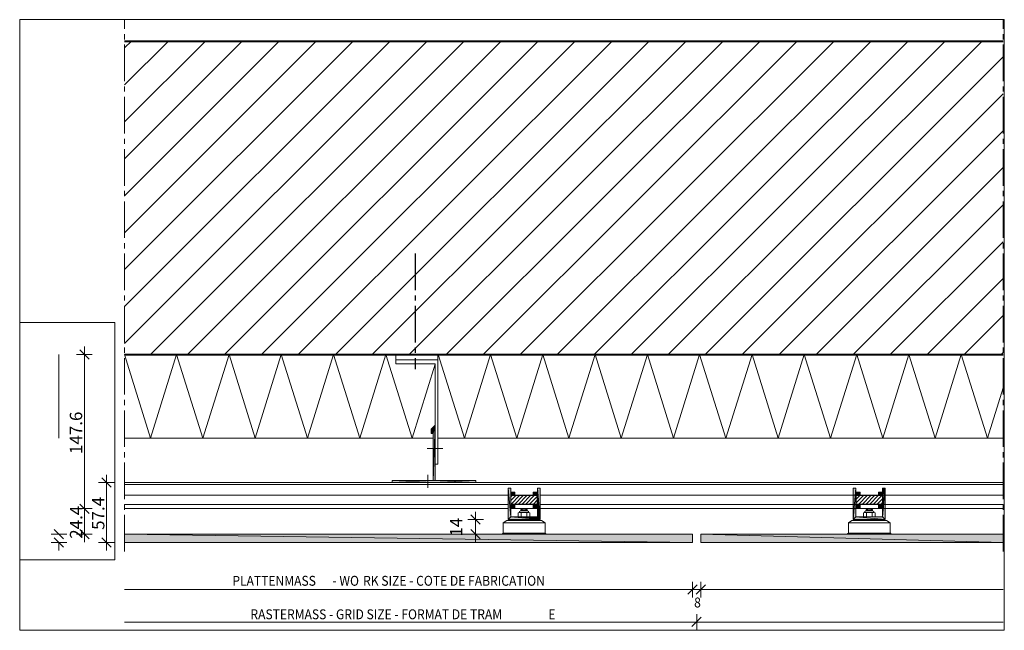
# Model space of a CAD drawing. Units: inches. Extents: x 18 to 191, y -200 to -92.
import ezdxf

# ---------------------------------------------------------------- set-up
doc = ezdxf.new("R2010")
doc.units = ezdxf.units.IN
doc.header["$MEASUREMENT"] = 0
doc.layers.add('Ebene 1', color=7, linetype='Continuous')

# ---------------------------------------------------------------- blocks, each defined once
blk = doc.blocks.new('block 2')
at = {"layer": 'Ebene 1', "lineweight": 0}
blk.add_lwpolyline([(17.99, -199.63), (190.61, -199.63), (190.61, -92.47), (17.99, -92.47), (17.99, -199.63)], dxfattribs=at)
at = {"layer": 'Ebene 1', "color": 179, "lineweight": 15, "true_color": 0x1a171b}
for points in [[(190.39, -94.1), (190.39, -92.55)], [(190.39, -95.93), (190.39, -95.01)], [(190.39, -103.26), (190.39, -96.84)], [(190.39, -105.09), (190.39, -104.18)], [(190.39, -112.42), (190.39, -106.02)], [(190.39, -114.27), (190.39, -113.36)], [(190.39, -121.61), (190.39, -115.18)], [(190.39, -123.43), (190.39, -122.52)], [(190.39, -130.77), (190.39, -124.36)], [(190.39, -132.61), (190.39, -131.68)], [(190.39, -139.95), (190.39, -133.52)], [(190.39, -141.77), (190.39, -140.86)], [(190.39, -149.11), (190.39, -142.69)], [(190.39, -150.93), (190.39, -150.02)], [(190.39, -158.27), (190.39, -151.87)], [(190.39, -160.11), (190.39, -159.2)], [(190.39, -167.45), (190.39, -161.03)], [(190.39, -169.28), (190.39, -168.36)], [(190.39, -176.61), (190.39, -170.21)], [(104.81, -175.89), (108.01, -175.89)], [(104.81, -177.55), (108.01, -177.55)], [(190.39, -178.46), (190.39, -177.53)], [(108.75, -178.28), (104.07, -178.28)], [(190.39, -185.79), (190.39, -179.37)]]:
    blk.add_lwpolyline(points, dxfattribs=at)
at = {"layer": 'Ebene 1', "color": 179, "lineweight": 40, "true_color": 0x1a171b}
blk.add_lwpolyline([(36.35, -96.22), (190.39, -96.22)], dxfattribs=at)
blk = doc.blocks.new('block 3')
at = {"layer": 'Ebene 1', "lineweight": 0}
blk.add_lwpolyline([(17.99, -199.63), (190.61, -199.63), (190.61, -92.47), (17.99, -92.47), (17.99, -199.63)], dxfattribs=at)
at = {"layer": 'Ebene 1', "color": 179, "lineweight": 15, "true_color": 0x1a171b}
for points in [[(36.35, -94.1), (36.35, -92.55)], [(36.35, -95.93), (36.35, -95.01)], [(36.35, -103.26), (36.35, -96.84)], [(36.35, -105.09), (36.35, -104.18)], [(36.35, -112.43), (36.35, -106.02)], [(36.35, -114.27), (36.35, -113.36)], [(36.35, -121.61), (36.35, -115.18)], [(36.35, -123.43), (36.35, -122.52)], [(36.35, -130.77), (36.35, -124.36)], [(36.35, -132.61), (36.35, -131.68)], [(36.35, -139.95), (36.35, -133.52)], [(36.35, -141.77), (36.35, -140.86)], [(36.35, -149.11), (36.35, -142.68)], [(36.35, -150.93), (36.35, -150.02)], [(36.35, -151.23), (40.93, -165.9), (45.51, -151.23), (50.11, -165.9), (54.69, -151.23), (59.27, -165.9), (63.85, -151.23), (68.43, -165.9), (73.03, -151.23), (77.61, -165.9)], [(36.35, -158.27), (36.35, -151.87)], [(77.61, -165.9), (82.2, -151.23)], [(82.2, -151.23), (86.78, -165.9)], [(83.94, -151.23), (83.94, -152.14)], [(95.96, -165.9), (100.54, -151.23)], [(100.54, -151.23), (105.12, -165.9), (109.7, -151.23), (114.28, -165.9), (118.88, -151.23), (123.46, -165.9), (128.04, -151.23), (132.62, -165.9)], [(132.62, -165.9), (137.2, -151.23), (141.8, -165.9)], [(141.8, -165.9), (146.38, -151.23), (150.96, -165.9)], [(150.96, -165.9), (155.55, -151.23), (160.13, -165.9), (164.73, -151.23), (169.31, -165.9), (173.89, -151.23), (178.47, -165.9), (183.05, -151.23), (187.65, -165.9), (190.39, -157.09)], [(83.94, -152.14), (83.94, -152.88)], [(83.94, -152.14), (91.28, -152.14)], [(83.94, -152.88), (90.81, -152.88)], [(36.35, -160.11), (36.35, -159.2)], [(36.35, -167.45), (36.35, -161.03)], [(90.81, -163.61), (90.81, -173.33)], [(90.46, -173.33), (90.46, -165.08)], [(36.35, -165.9), (90.46, -165.9)], [(91.28, -165.9), (137.2, -165.9)], [(137.2, -165.9), (190.39, -165.9)], [(36.35, -169.28), (36.35, -168.36)], [(36.35, -176.61), (36.35, -170.21)], [(89.53, -174.61), (89.53, -172.32)], [(36.35, -173.7), (137.2, -173.7), (190.39, -173.7)], [(190.39, -174.03), (137.2, -174.03), (36.35, -174.03)], [(90.46, -173.33), (83.3, -173.33)], [(83.3, -173.33), (83.3, -173.7)], [(97.98, -173.33), (90.81, -173.33)], [(97.98, -173.33), (97.98, -173.7)], [(104.07, -175.41), (104.07, -174.69), (103.6, -174.69)], [(103.6, -174.69), (103.6, -180.2), (109.21, -180.2)], [(104.81, -175.41), (104.07, -175.41)], [(104.07, -177.49), (104.07, -175.97)], [(104.07, -175.97), (104.81, -175.97)], [(108.01, -175.97), (108.75, -175.97), (108.75, -177.49), (108.01, -177.49), (108.01, -178.22), (108.75, -178.22), (108.75, -179.74), (104.07, -179.74), (104.07, -178.22), (104.81, -178.22), (104.81, -177.49), (104.07, -177.49)], [(104.11, -177.47), (108.71, -177.47), (108.71, -175.99), (104.11, -175.99), (104.11, -177.47)], [(104.81, -175.97), (104.81, -175.41)], [(109.21, -174.69), (108.75, -174.69), (108.75, -175.41), (108.01, -175.41), (108.01, -175.97)], [(109.21, -180.2), (109.21, -174.69)], [(109.21, -175.89), (137.2, -175.89), (190.39, -175.89)], [(164.14, -174.69), (164.59, -174.69), (164.59, -175.41), (165.33, -175.41), (165.33, -175.97)], [(164.14, -180.2), (164.14, -174.69)], [(169.73, -174.69), (169.73, -180.2), (164.14, -180.2)], [(165.33, -175.97), (164.59, -175.97), (164.59, -177.49), (165.33, -177.49), (165.33, -178.22), (164.59, -178.22), (164.59, -179.74), (169.27, -179.74), (169.27, -178.22), (168.53, -178.22), (168.53, -177.49), (169.27, -177.49)], [(169.23, -177.47), (164.65, -177.47), (164.65, -175.99), (169.23, -175.99), (169.23, -177.47)], [(168.53, -175.97), (168.53, -175.41)], [(168.53, -175.41), (169.27, -175.41)], [(169.27, -175.97), (168.53, -175.97)], [(169.27, -175.41), (169.27, -174.69), (169.73, -174.69)], [(169.27, -177.49), (169.27, -175.97)], [(36.35, -178.46), (36.35, -177.53)], [(190.39, -177.55), (137.2, -177.55), (109.21, -177.55)], [(36.35, -185.79), (36.35, -179.37)], [(107.43, -179.02), (107.23, -178.96), (107.04, -178.96), (106.9, -179.02), (106.54, -178.96), (106.19, -178.96), (105.93, -179.02), (105.74, -178.96), (105.53, -178.96), (105.39, -179.02)], [(105.39, -179.02), (105.39, -179.68)], [(107.2, -178.96), (107.2, -178.77), (107, -178.67), (105.82, -178.67), (105.62, -178.77), (105.62, -178.96), (107.2, -178.96)], [(105.86, -178.67), (105.86, -178.5), (106.07, -178.28)], [(106.94, -178.5), (105.86, -178.5)], [(105.93, -179.02), (105.93, -179.68)], [(106.07, -178.28), (106.07, -178.67)], [(106.73, -178.28), (106.73, -178.67)], [(106.73, -178.28), (106.94, -178.5), (106.94, -178.67)], [(106.9, -179.02), (106.9, -179.68)], [(190.39, -178.28), (137.2, -178.28), (109.21, -178.28)], [(166.45, -179.02), (166.26, -178.96), (166.05, -178.96), (165.91, -179.02)], [(166.16, -178.96), (166.16, -178.77), (166.34, -178.67), (167.52, -178.67), (167.72, -178.77), (167.72, -178.96), (166.16, -178.96)], [(166.61, -178.28), (166.4, -178.5), (166.4, -178.67)], [(166.4, -178.5), (167.5, -178.5)], [(167.42, -179.02), (167.06, -178.96), (166.71, -178.96), (166.45, -179.02)], [(166.45, -179.02), (166.45, -179.68)], [(166.61, -178.28), (166.61, -178.67)], [(167.27, -178.28), (167.27, -178.67)], [(167.5, -178.67), (167.5, -178.5), (167.27, -178.28)], [(167.95, -179.02), (167.75, -178.96), (167.56, -178.96), (167.42, -179.02)], [(167.42, -179.02), (167.42, -179.68)], [(167.95, -179.02), (167.95, -179.68)], [(102.73, -182.59), (102.75, -180.75)], [(102.75, -180.75), (103.37, -180.38)], [(102.75, -180.75), (110.09, -180.75)], [(103.37, -180.38), (109.45, -180.38), (110.09, -180.75)], [(103.66, -180.2), (103.66, -180.38)], [(105.39, -179.68), (105.58, -179.74), (105.78, -179.72), (105.93, -179.68), (106.28, -179.74), (106.65, -179.72), (106.9, -179.68), (107.08, -179.74), (107.29, -179.72), (107.43, -179.68)], [(109.16, -180.2), (109.16, -180.38)], [(110.09, -180.75), (110.09, -182.59)], [(169.97, -180.38), (163.89, -180.38), (163.27, -180.75)], [(170.61, -180.75), (163.27, -180.75)], [(163.27, -180.75), (163.27, -182.59)], [(164.18, -180.2), (164.18, -180.38)], [(165.91, -179.68), (166.1, -179.74), (166.3, -179.72), (166.45, -179.68)], [(166.45, -179.68), (166.8, -179.74), (167.17, -179.72), (167.42, -179.68)], [(167.42, -179.68), (167.62, -179.74), (167.81, -179.72), (167.95, -179.68)], [(169.68, -180.2), (169.68, -180.38)], [(170.61, -180.75), (169.97, -180.38)], [(170.61, -182.59), (170.61, -180.75)], [(102.75, -182.59), (102.63, -182.63), (102.56, -182.73), (102.56, -182.77)], [(110.09, -182.59), (102.75, -182.59)], [(110.26, -182.77), (110.22, -182.65), (110.13, -182.59), (110.09, -182.59)], [(163.27, -182.59), (163.15, -182.63), (163.08, -182.73), (163.08, -182.77)], [(163.27, -182.59), (170.61, -182.59)], [(170.78, -182.77), (170.74, -182.65), (170.65, -182.59), (170.61, -182.59)], [(135.94, -192.49), (135.94, -191.11)], [(137.4, -192.49), (137.4, -191.11)], [(36.35, -192.49), (135.94, -192.49)], [(135.94, -192.49), (134.56, -192.49)], [(135.11, -193.31), (136.76, -191.66)], [(135.94, -192.49), (137.4, -192.49)], [(135.94, -192.49), (135.94, -193.87)], [(136.58, -193.31), (138.23, -191.66)], [(190.39, -192.49), (137.4, -192.49)], [(137.4, -192.49), (137.4, -193.87)], [(137.4, -192.49), (138.78, -192.49)], [(36.35, -198.18), (136.68, -198.18)], [(137.49, -197.34), (135.84, -198.99)], [(136.68, -196.8), (136.68, -199.56)], [(190.39, -198.18), (136.68, -198.18)]]:
    blk.add_lwpolyline(points, dxfattribs=at)
at = {"layer": 'Ebene 1', "color": 179, "lineweight": 40, "true_color": 0x1a171b}
blk.add_lwpolyline([(36.35, -151.23), (137.2, -151.23), (190.39, -151.23)], dxfattribs=at)
at = {"layer": 'Ebene 1', "color": 179, "lineweight": 15, "true_color": 0x1a171b}
for points in [[(107.43, -179.02), (107.43, -179.02), (107.43, -179.68), (107.43, -179.68), (107.43, -179.68), (107.43, -179.02), (107.43, -179.02)], [(165.91, -179.02), (165.91, -179.02), (165.91, -179.68), (165.91, -179.68), (165.91, -179.68), (165.91, -179.02), (165.91, -179.02)]]:
    blk.add_open_spline(points, degree=3, knots=[0, 0, 0, 0, 1, 1, 1, 2, 2, 2, 2], dxfattribs=at)
at = {"layer": 'Ebene 1', "color": 179, "true_color": 0x1a171b, "char_height": 1.7367, "attachment_point": 7}
for s, insert in [('\\fArial|b0|i0|c0|p34;\\W0.895323;PLATTENMASS ', (55.27, -191.81)), ('\\fArial|b0|i0|c0|p34;\\W0.895323;- WO', (72.83, -191.81)), ('\\fArial|b0|i0|c0|p34;\\W0.895323;RK SIZE - COTE DE FABRICATION', (78.2, -191.81)), ('\\fArial|b0|i0|c0|p34;\\W0.895323;8', (136.23, -195.62)), ('\\fArial|b0|i0|c0|p34;\\W0.895323;RASTERMASS - GRID SIZE - FORMAT DE TRAM', (58.44, -197.69)), ('\\fArial|b0|i0|c0|p34;\\W0.895323;E', (110.67, -197.69))]:
    blk.add_mtext(s, dxfattribs=dict(at, insert=insert))
blk = doc.blocks.new('block 4')
at = {"layer": 'Ebene 1', "lineweight": 0}
blk.add_lwpolyline([(17.99, -199.63), (190.61, -199.63), (190.61, -92.47), (17.99, -92.47), (17.99, -199.63)], dxfattribs=at)
at = {"layer": 'Ebene 1', "color": 179, "true_color": 0x1a171b, "insert": (28.97, -183.56), "char_height": 2.1738, "attachment_point": 7, "rotation": 90}
blk.add_mtext('\\fArial|b0|i0|c0|p34;\\W1.00413;24.4', dxfattribs=at)
blk = doc.blocks.new('block 5')
at = {"layer": 'Ebene 1', "lineweight": 0}
blk.add_lwpolyline([(17.99, -199.63), (190.61, -199.63), (190.61, -92.47), (17.99, -92.47), (17.99, -199.63)], dxfattribs=at)
at = {"layer": 'Ebene 1', "color": 179, "true_color": 0x1a171b, "insert": (28.95, -168.69), "char_height": 2.1738, "attachment_point": 7, "rotation": 90}
blk.add_mtext('\\fArial|b0|i0|c0|p34;\\W1.00413;147.6', dxfattribs=at)
blk = doc.blocks.new('block 6')
at = {"layer": 'Ebene 1', "lineweight": 0}
blk.add_lwpolyline([(17.99, -199.63), (190.61, -199.63), (190.61, -92.47), (17.99, -92.47), (17.99, -199.63)], dxfattribs=at)
at = {"layer": 'Ebene 1', "color": 179, "true_color": 0x1a171b, "insert": (32.84, -182.01), "char_height": 2.1738, "attachment_point": 7, "rotation": 90}
blk.add_mtext('\\fArial|b0|i0|c0|p34;\\W1.00413;57.4', dxfattribs=at)
blk = doc.blocks.new('block 7')
at = {"layer": 'Ebene 1', "lineweight": 0}
blk.add_lwpolyline([(17.99, -199.63), (190.61, -199.63), (190.61, -92.47), (17.99, -92.47), (17.99, -199.63)], dxfattribs=at)
at = {"layer": 'Ebene 1', "color": 179, "true_color": 0x1a171b, "insert": (95.61, -183.19), "char_height": 2.1738, "attachment_point": 7, "rotation": 90}
blk.add_mtext('\\fArial|b0|i0|c0|p34;\\W1.00413;14', dxfattribs=at)

msp = doc.modelspace()

# ---------------------------------------------------------------- hatches: boundary and pattern name
at = {"layer": 'Ebene 1', "true_color": 0x3e4856}
h = msp.add_hatch(color=139, dxfattribs=at)
h.dxf.hatch_style = 2
h.paths.add_polyline_path([(90.81, -163.61), (90.1, -165.08), (90.1, -164.35)])
h = msp.add_hatch(color=139, dxfattribs=at)
h.dxf.hatch_style = 2
h.paths.add_polyline_path([(90.1, -165.08), (90.81, -163.61), (90.46, -165.08)])
h = msp.add_hatch(color=139, dxfattribs=at)
h.dxf.hatch_style = 2
h.paths.add_polyline_path([(90.46, -165.08), (90.46, -173.33), (90.81, -163.61)])
h = msp.add_hatch(color=139, dxfattribs=at)
h.dxf.hatch_style = 2
h.paths.add_polyline_path([(90.46, -173.33), (90.81, -173.33), (90.81, -163.61)])
h = msp.add_hatch(color=139, dxfattribs=at)
h.dxf.hatch_style = 2
h.paths.add_polyline_path([(90.46, -173.33), (83.3, -173.7), (83.3, -173.33)])
h = msp.add_hatch(color=139, dxfattribs=at)
h.dxf.hatch_style = 2
h.paths.add_polyline_path([(83.3, -173.7), (90.46, -173.33), (97.98, -173.7)])
h = msp.add_hatch(color=139, dxfattribs=at)
h.dxf.hatch_style = 2
h.paths.add_polyline_path([(97.98, -173.7), (90.46, -173.33), (90.81, -173.33)])
h = msp.add_hatch(color=139, dxfattribs=at)
h.dxf.hatch_style = 2
h.paths.add_polyline_path([(97.98, -173.7), (90.81, -173.33), (97.98, -173.33)])
at = {"layer": 'Ebene 1', "true_color": 0x1a171b}
h = msp.add_hatch(color=179, dxfattribs=at)
h.dxf.hatch_style = 2
h.paths.add_polyline_path([(103.6, -180.2), (104.07, -179.74), (103.6, -174.69)])
h = msp.add_hatch(color=179, dxfattribs=at)
h.dxf.hatch_style = 2
h.paths.add_polyline_path([(104.07, -179.74), (104.07, -174.69), (103.6, -174.69)])
h = msp.add_hatch(color=179, dxfattribs=at)
h.dxf.hatch_style = 2
edge = h.paths.add_edge_path()
edge.add_spline(control_points=[(104.07, -179.74), (104.07, -179.74), (104.07, -174.69), (104.07, -174.69), (104.07, -174.69), (104.07, -179.74), (104.07, -179.74)], knot_values=[0, 0, 0, 0, 1, 1, 1, 2, 2, 2, 2], degree=3, periodic=1)
h = msp.add_hatch(color=179, dxfattribs=at)
h.dxf.hatch_style = 2
edge = h.paths.add_edge_path()
edge.add_spline(control_points=[(104.07, -178.22), (104.07, -178.22), (104.07, -174.69), (104.07, -174.69), (104.07, -174.69), (104.07, -178.22), (104.07, -178.22)], knot_values=[0, 0, 0, 0, 1, 1, 1, 2, 2, 2, 2], degree=3, periodic=1)
h = msp.add_hatch(color=179, dxfattribs=at)
h.dxf.hatch_style = 2
edge = h.paths.add_edge_path()
edge.add_spline(control_points=[(104.07, -177.49), (104.07, -177.49), (104.07, -174.69), (104.07, -174.69), (104.07, -174.69), (104.07, -177.49), (104.07, -177.49)], knot_values=[0, 0, 0, 0, 1, 1, 1, 2, 2, 2, 2], degree=3, periodic=1)
h = msp.add_hatch(color=179, dxfattribs=at)
h.dxf.hatch_style = 2
edge = h.paths.add_edge_path()
edge.add_spline(control_points=[(104.07, -175.97), (104.07, -175.97), (104.07, -174.69), (104.07, -174.69), (104.07, -174.69), (104.07, -175.97), (104.07, -175.97)], knot_values=[0, 0, 0, 0, 1, 1, 1, 2, 2, 2, 2], degree=3, periodic=1)
h = msp.add_hatch(color=179, dxfattribs=at)
h.dxf.hatch_style = 2
h.paths.add_polyline_path([(104.81, -175.97), (104.07, -175.41), (104.07, -175.97)])
h = msp.add_hatch(color=179, dxfattribs=at)
h.dxf.hatch_style = 2
h.paths.add_polyline_path([(104.07, -175.41), (104.81, -175.97), (104.81, -175.41)])
h = msp.add_hatch(color=179, dxfattribs=at)
h.dxf.hatch_style = 2
h.paths.add_polyline_path([(108.75, -175.97), (108.01, -175.41), (108.01, -175.97)])
h = msp.add_hatch(color=179, dxfattribs=at)
h.dxf.hatch_style = 2
h.paths.add_polyline_path([(108.01, -175.41), (108.75, -175.97), (108.75, -175.41)])
h = msp.add_hatch(color=179, dxfattribs=at)
h.dxf.hatch_style = 2
h.paths.add_polyline_path([(108.75, -175.41), (109.21, -180.2), (108.75, -174.69)])
h = msp.add_hatch(color=179, dxfattribs=at)
h.dxf.hatch_style = 2
h.paths.add_polyline_path([(108.75, -174.69), (109.21, -180.2), (109.21, -174.69)])
h = msp.add_hatch(color=179, dxfattribs=at)
h.dxf.hatch_style = 2
h.paths.add_polyline_path([(108.75, -175.97), (109.21, -180.2), (108.75, -175.41)])
h = msp.add_hatch(color=179, dxfattribs=at)
h.dxf.hatch_style = 2
h.paths.add_polyline_path([(108.75, -177.49), (109.21, -180.2), (108.75, -175.97)])
h = msp.add_hatch(color=179, dxfattribs=at)
h.dxf.hatch_style = 2
h.paths.add_polyline_path([(164.59, -174.69), (164.14, -180.2), (164.14, -174.69)])
h = msp.add_hatch(color=179, dxfattribs=at)
h.dxf.hatch_style = 2
h.paths.add_polyline_path([(164.14, -180.2), (164.59, -174.69), (164.59, -179.74)])
h = msp.add_hatch(color=179, dxfattribs=at)
h.dxf.hatch_style = 2
edge = h.paths.add_edge_path()
edge.add_spline(control_points=[(164.59, -179.74), (164.59, -179.74), (164.59, -174.69), (164.59, -174.69), (164.59, -174.69), (164.59, -179.74), (164.59, -179.74)], knot_values=[0, 0, 0, 0, 1, 1, 1, 2, 2, 2, 2], degree=3, periodic=1)
h = msp.add_hatch(color=179, dxfattribs=at)
h.dxf.hatch_style = 2
h.paths.add_polyline_path([(165.33, -175.41), (164.59, -175.97), (164.59, -175.41)])
h = msp.add_hatch(color=179, dxfattribs=at)
h.dxf.hatch_style = 2
h.paths.add_polyline_path([(164.59, -175.97), (165.33, -175.41), (165.33, -175.97)])
h = msp.add_hatch(color=179, dxfattribs=at)
h.dxf.hatch_style = 2
edge = h.paths.add_edge_path()
edge.add_spline(control_points=[(164.59, -179.74), (164.59, -179.74), (164.59, -175.41), (164.59, -175.41), (164.59, -175.41), (164.59, -179.74), (164.59, -179.74)], knot_values=[0, 0, 0, 0, 1, 1, 1, 2, 2, 2, 2], degree=3, periodic=1)
h = msp.add_hatch(color=179, dxfattribs=at)
h.dxf.hatch_style = 2
edge = h.paths.add_edge_path()
edge.add_spline(control_points=[(164.59, -179.74), (164.59, -179.74), (164.59, -175.97), (164.59, -175.97), (164.59, -175.97), (164.59, -179.74), (164.59, -179.74)], knot_values=[0, 0, 0, 0, 1, 1, 1, 2, 2, 2, 2], degree=3, periodic=1)
h = msp.add_hatch(color=179, dxfattribs=at)
h.dxf.hatch_style = 2
h.paths.add_polyline_path([(169.27, -175.41), (168.53, -175.97), (168.53, -175.41)])
h = msp.add_hatch(color=179, dxfattribs=at)
h.dxf.hatch_style = 2
h.paths.add_polyline_path([(168.53, -175.97), (169.27, -175.41), (169.27, -175.97)])
h = msp.add_hatch(color=179, dxfattribs=at)
h.dxf.hatch_style = 2
h.paths.add_polyline_path([(169.73, -174.69), (169.27, -175.41), (169.27, -174.69)])
h = msp.add_hatch(color=179, dxfattribs=at)
h.dxf.hatch_style = 2
h.paths.add_polyline_path([(169.27, -175.41), (169.73, -174.69), (169.27, -175.97)])
h = msp.add_hatch(color=179, dxfattribs=at)
h.dxf.hatch_style = 2
h.paths.add_polyline_path([(169.27, -175.97), (169.73, -174.69), (169.27, -177.49)])
h = msp.add_hatch(color=179, dxfattribs=at)
h.dxf.hatch_style = 2
h.paths.add_polyline_path([(169.27, -177.49), (169.73, -174.69), (169.27, -178.22)])
h = msp.add_hatch(color=179, dxfattribs=at)
h.dxf.hatch_style = 2
h.paths.add_polyline_path([(169.27, -178.22), (169.73, -174.69), (169.27, -179.74)])
h = msp.add_hatch(color=179, dxfattribs=at)
h.dxf.hatch_style = 2
h.paths.add_polyline_path([(169.73, -180.2), (169.27, -179.74), (169.73, -174.69)])
h = msp.add_hatch(color=179, dxfattribs=at)
h.dxf.hatch_style = 2
h.paths.add_polyline_path([(104.81, -178.22), (104.07, -177.49), (104.07, -178.22)])
h = msp.add_hatch(color=179, dxfattribs=at)
h.dxf.hatch_style = 2
h.paths.add_polyline_path([(104.07, -177.49), (104.81, -178.22), (104.81, -177.49)])
h = msp.add_hatch(color=179, dxfattribs=at)
h.dxf.hatch_style = 2
h.paths.add_polyline_path([(108.75, -178.22), (108.01, -177.49), (108.01, -178.22)])
h = msp.add_hatch(color=179, dxfattribs=at)
h.dxf.hatch_style = 2
h.paths.add_polyline_path([(108.01, -177.49), (108.75, -178.22), (108.75, -177.49)])
h = msp.add_hatch(color=179, dxfattribs=at)
h.dxf.hatch_style = 2
h.paths.add_polyline_path([(108.75, -178.22), (109.21, -180.2), (108.75, -177.49)])
h = msp.add_hatch(color=179, dxfattribs=at)
h.dxf.hatch_style = 2
h.paths.add_polyline_path([(165.33, -177.49), (164.59, -178.22), (164.59, -177.49)])
h = msp.add_hatch(color=179, dxfattribs=at)
h.dxf.hatch_style = 2
h.paths.add_polyline_path([(164.59, -178.22), (165.33, -177.49), (165.33, -178.22)])
h = msp.add_hatch(color=179, dxfattribs=at)
h.dxf.hatch_style = 2
edge = h.paths.add_edge_path()
edge.add_spline(control_points=[(164.59, -179.74), (164.59, -179.74), (164.59, -177.49), (164.59, -177.49), (164.59, -177.49), (164.59, -179.74), (164.59, -179.74)], knot_values=[0, 0, 0, 0, 1, 1, 1, 2, 2, 2, 2], degree=3, periodic=1)
h = msp.add_hatch(color=179, dxfattribs=at)
h.dxf.hatch_style = 2
h.paths.add_polyline_path([(169.27, -177.49), (168.53, -178.22), (168.53, -177.49)])
h = msp.add_hatch(color=179, dxfattribs=at)
h.dxf.hatch_style = 2
h.paths.add_polyline_path([(168.53, -178.22), (169.27, -177.49), (169.27, -178.22)])
h = msp.add_hatch(color=179, dxfattribs=at)
h.dxf.hatch_style = 2
h.paths.add_polyline_path([(108.75, -179.74), (109.21, -180.2), (108.75, -178.22)])
h = msp.add_hatch(color=179, dxfattribs=at)
h.dxf.hatch_style = 2
h.paths.add_polyline_path([(104.07, -179.74), (103.6, -180.2), (109.21, -180.2)])
h = msp.add_hatch(color=179, dxfattribs=at)
h.dxf.hatch_style = 2
h.paths.add_polyline_path([(104.07, -179.74), (109.21, -180.2), (105.66, -179.74)])
h = msp.add_hatch(color=179, dxfattribs=at)
h.dxf.hatch_style = 2
edge = h.paths.add_edge_path()
edge.add_spline(control_points=[(105.66, -179.74), (105.66, -179.74), (109.21, -180.2), (109.21, -180.2), (109.21, -180.2), (105.66, -179.74), (105.66, -179.74)], knot_values=[0, 0, 0, 0, 1, 1, 1, 2, 2, 2, 2], degree=3, periodic=1)
h = msp.add_hatch(color=179, dxfattribs=at)
h.dxf.hatch_style = 2
h.paths.add_polyline_path([(105.66, -179.74), (109.21, -180.2), (106.4, -179.74)])
h = msp.add_hatch(color=179, dxfattribs=at)
h.dxf.hatch_style = 2
h.paths.add_polyline_path([(106.4, -179.74), (109.21, -180.2), (106.42, -179.74)])
h = msp.add_hatch(color=179, dxfattribs=at)
h.dxf.hatch_style = 2
h.paths.add_polyline_path([(106.42, -179.74), (109.21, -180.2), (107.16, -179.74)])
h = msp.add_hatch(color=179, dxfattribs=at)
h.dxf.hatch_style = 2
edge = h.paths.add_edge_path()
edge.add_spline(control_points=[(107.16, -179.74), (107.16, -179.74), (109.21, -180.2), (109.21, -180.2), (109.21, -180.2), (107.16, -179.74), (107.16, -179.74)], knot_values=[0, 0, 0, 0, 1, 1, 1, 2, 2, 2, 2], degree=3, periodic=1)
h = msp.add_hatch(color=179, dxfattribs=at)
h.dxf.hatch_style = 2
h.paths.add_polyline_path([(107.16, -179.74), (109.21, -180.2), (108.75, -179.74)])
h = msp.add_hatch(color=179, dxfattribs=at)
h.dxf.hatch_style = 2
h.paths.add_polyline_path([(164.14, -180.2), (164.59, -179.74), (169.73, -180.2)])
h = msp.add_hatch(color=179, dxfattribs=at)
h.dxf.hatch_style = 2
h.paths.add_polyline_path([(169.73, -180.2), (164.59, -179.74), (169.27, -179.74)])
at = {"layer": 'Ebene 1', "true_color": 0xe1e2e3}
h = msp.add_hatch(color=254, dxfattribs=at)
h.dxf.hatch_style = 2
h.paths.add_polyline_path([(135.94, -184.24), (36.35, -182.77), (36.35, -184.24)])
h = msp.add_hatch(color=254, dxfattribs=at)
h.dxf.hatch_style = 2
h.paths.add_polyline_path([(36.35, -182.77), (135.94, -184.24), (135.94, -182.77)])
h = msp.add_hatch(color=254, dxfattribs=at)
h.dxf.hatch_style = 2
h.paths.add_polyline_path([(190.39, -184.24), (137.4, -182.77), (137.4, -184.24)])
h = msp.add_hatch(color=254, dxfattribs=at)
h.dxf.hatch_style = 2
h.paths.add_polyline_path([(137.4, -182.77), (190.39, -184.24), (190.39, -182.77)])

# ---------------------------------------------------------------- linework, layer by layer
at = {"layer": 'Ebene 1', "color": 179, "lineweight": 15, "true_color": 0x1a171b}
for points in [[(36.35, -103.92), (44.06, -96.22)], [(36.35, -116.89), (57.02, -96.22)], [(36.35, -129.86), (69.99, -96.22)], [(36.35, -142.82), (82.95, -96.22)], [(36.35, -97.44), (37.57, -96.22)], [(36.35, -110.41), (50.54, -96.22)], [(36.35, -123.37), (63.5, -96.22)], [(36.35, -136.34), (76.47, -96.22)], [(36.35, -149.3), (89.44, -96.22)], [(40.91, -151.23), (95.92, -96.22)], [(47.39, -151.23), (102.4, -96.22)], [(53.88, -151.23), (108.9, -96.22)], [(60.36, -151.23), (115.39, -96.22)], [(66.84, -151.23), (121.87, -96.22)], [(73.33, -151.23), (128.35, -96.22)], [(79.81, -151.23), (134.83, -96.22)], [(86.29, -151.23), (141.32, -96.22)], [(92.77, -151.23), (147.8, -96.22)], [(99.26, -151.23), (154.28, -96.22)], [(105.74, -151.23), (160.77, -96.22)], [(112.22, -151.23), (167.25, -96.22)], [(118.72, -151.23), (173.73, -96.22)], [(125.21, -151.23), (180.22, -96.22)], [(131.69, -151.23), (186.7, -96.22)], [(138.17, -151.23), (190.39, -98.99)], [(144.66, -151.23), (190.39, -105.48)], [(151.14, -151.23), (190.39, -111.96)], [(157.62, -151.23), (190.39, -118.44)], [(164.11, -151.23), (190.39, -124.94)], [(170.59, -151.23), (190.39, -131.43)], [(177.07, -151.23), (190.39, -137.91)], [(183.55, -151.23), (190.39, -144.39)], [(29.34, -151.23), (29.34, -149.85)], [(24.88, -165.9), (24.88, -151.23)], [(29.34, -151.23), (27.96, -151.23)], [(30.16, -152.06), (28.51, -150.41)], [(29.34, -151.23), (30.72, -151.23)], [(29.34, -178.28), (29.34, -151.23)], [(91.28, -170.48), (91.28, -151.23)], [(91.36, -151.23), (95.96, -165.9)], [(190.04, -151.23), (190.39, -150.88)], [(86.78, -165.9), (90.81, -152.95)], [(90.81, -152.88), (90.81, -170.48)], [(90.81, -163.61), (90.1, -164.35)], [(90.1, -164.35), (90.1, -165.08), (90.46, -165.08)], [(92.19, -167.72), (89.45, -167.72)], [(90.81, -170.48), (91.28, -170.48)], [(33.21, -173.7), (33.21, -172.32)], [(33.21, -173.7), (31.83, -173.7)], [(34.04, -174.52), (32.39, -172.87)], [(33.21, -173.7), (34.58, -173.7)], [(33.21, -184.24), (33.21, -173.7)], [(36.35, -175.89), (103.6, -175.89)], [(104.11, -176.85), (104.96, -175.99)], [(104.11, -176.21), (104.32, -175.99)], [(104.15, -177.47), (105.62, -175.99)], [(104.81, -177.47), (106.26, -175.99)], [(105.45, -177.47), (106.92, -175.99)], [(106.09, -177.47), (107.56, -175.99)], [(106.75, -177.47), (108.2, -175.99)], [(164.65, -177.27), (165.91, -175.99)], [(164.65, -176.61), (165.27, -175.99)], [(165.09, -177.47), (166.57, -175.99)], [(168.53, -175.89), (165.33, -175.89)], [(165.75, -177.47), (167.21, -175.99)], [(166.4, -177.47), (167.87, -175.99)], [(167.04, -177.47), (168.51, -175.99)], [(167.7, -177.47), (169.15, -175.99)], [(30.16, -179.12), (28.51, -177.47)], [(36.35, -177.55), (103.6, -177.55)], [(107.39, -177.47), (108.71, -176.15)], [(108.05, -177.47), (108.71, -176.81)], [(168.53, -177.55), (165.33, -177.55)], [(168.34, -177.47), (169.23, -176.57)], [(169, -177.47), (169.23, -177.22)], [(29.34, -178.28), (27.96, -178.28)], [(29.34, -178.28), (30.72, -178.28)], [(29.34, -182.77), (29.34, -178.28)], [(36.35, -178.28), (103.6, -178.28)], [(98.73, -181.02), (97.08, -179.37)], [(97.9, -180.2), (97.9, -178.83)], [(164.59, -178.28), (169.27, -178.28)], [(97.9, -180.2), (96.54, -180.2)], [(97.9, -180.2), (99.28, -180.2)], [(97.9, -182.77), (97.9, -180.2)], [(24.88, -182.77), (23.5, -182.77)], [(25.69, -183.6), (24.04, -181.95)], [(24.88, -182.77), (26.24, -182.77)], [(29.34, -182.77), (27.96, -182.77)], [(30.16, -183.6), (28.51, -181.95)], [(29.34, -182.77), (30.72, -182.77)], [(29.34, -182.77), (29.34, -184.14)], [(97.9, -182.77), (96.54, -182.77)], [(98.73, -183.6), (97.08, -181.95)], [(97.9, -182.77), (99.28, -182.77)], [(97.9, -182.77), (97.9, -184.14)], [(24.88, -184.24), (23.5, -184.24)], [(25.69, -185.06), (24.04, -183.41)], [(24.88, -184.24), (26.24, -184.24)], [(24.88, -184.24), (24.88, -185.62)], [(33.21, -184.24), (31.83, -184.24)], [(34.04, -185.06), (32.39, -183.41)], [(33.21, -184.24), (34.58, -184.24)], [(33.21, -184.24), (33.21, -185.62)]]:
    msp.add_lwpolyline(points, dxfattribs=at)
at = {"layer": 'Ebene 1', "color": 179, "lineweight": 30, "true_color": 0x1a171b}
for points in [[(87.38, -139.95), (87.38, -133.52)], [(87.38, -141.77), (87.38, -140.86)], [(87.38, -149.11), (87.38, -142.69)], [(87.38, -150.93), (87.38, -150.02)], [(87.38, -153.79), (87.38, -153.79), (87.38, -151.87)]]:
    msp.add_lwpolyline(points, dxfattribs=at)
at = {"layer": 'Ebene 1', "lineweight": 0}
for points in [[(17.99, -187.24), (34.67, -187.24), (34.67, -145.64), (17.99, -145.64), (17.99, -187.24)], [(90.81, -163.61), (90.1, -165.08), (90.1, -164.35), (90.81, -163.61)], [(90.1, -165.08), (90.81, -163.61), (90.46, -165.08), (90.1, -165.08)], [(90.46, -165.08), (90.46, -173.33), (90.81, -163.61), (90.46, -165.08)], [(90.46, -173.33), (90.81, -173.33), (90.81, -163.61), (90.46, -173.33)], [(90.46, -173.33), (83.3, -173.7), (83.3, -173.33), (90.46, -173.33)], [(83.3, -173.7), (90.46, -173.33), (97.98, -173.7), (83.3, -173.7)], [(97.98, -173.7), (90.46, -173.33), (90.81, -173.33), (97.98, -173.7)], [(97.98, -173.7), (90.81, -173.33), (97.98, -173.33), (97.98, -173.7)], [(103.6, -180.2), (104.07, -179.74), (103.6, -174.69), (103.6, -180.2)], [(104.07, -179.74), (104.07, -174.69), (103.6, -174.69), (104.07, -179.74)], [(104.81, -175.97), (104.07, -175.41), (104.07, -175.97), (104.81, -175.97)], [(104.07, -175.41), (104.81, -175.97), (104.81, -175.41), (104.07, -175.41)], [(108.75, -175.97), (108.01, -175.41), (108.01, -175.97), (108.75, -175.97)], [(108.01, -175.41), (108.75, -175.97), (108.75, -175.41), (108.01, -175.41)], [(108.75, -175.41), (109.21, -180.2), (108.75, -174.69), (108.75, -175.41)], [(108.75, -174.69), (109.21, -180.2), (109.21, -174.69), (108.75, -174.69)], [(108.75, -175.97), (109.21, -180.2), (108.75, -175.41), (108.75, -175.97)], [(108.75, -177.49), (109.21, -180.2), (108.75, -175.97), (108.75, -177.49)], [(164.59, -174.69), (164.14, -180.2), (164.14, -174.69), (164.59, -174.69)], [(164.14, -180.2), (164.59, -174.69), (164.59, -179.74), (164.14, -180.2)], [(165.33, -175.41), (164.59, -175.97), (164.59, -175.41), (165.33, -175.41)], [(164.59, -175.97), (165.33, -175.41), (165.33, -175.97), (164.59, -175.97)], [(169.27, -175.41), (168.53, -175.97), (168.53, -175.41), (169.27, -175.41)], [(168.53, -175.97), (169.27, -175.41), (169.27, -175.97), (168.53, -175.97)], [(169.73, -174.69), (169.27, -175.41), (169.27, -174.69), (169.73, -174.69)], [(169.27, -175.41), (169.73, -174.69), (169.27, -175.97), (169.27, -175.41)], [(169.27, -175.97), (169.73, -174.69), (169.27, -177.49), (169.27, -175.97)], [(169.27, -177.49), (169.73, -174.69), (169.27, -178.22), (169.27, -177.49)], [(169.27, -178.22), (169.73, -174.69), (169.27, -179.74), (169.27, -178.22)], [(169.73, -180.2), (169.27, -179.74), (169.73, -174.69), (169.73, -180.2)], [(104.81, -178.22), (104.07, -177.49), (104.07, -178.22), (104.81, -178.22)], [(104.07, -177.49), (104.81, -178.22), (104.81, -177.49), (104.07, -177.49)], [(108.75, -178.22), (108.01, -177.49), (108.01, -178.22), (108.75, -178.22)], [(108.01, -177.49), (108.75, -178.22), (108.75, -177.49), (108.01, -177.49)], [(108.75, -178.22), (109.21, -180.2), (108.75, -177.49), (108.75, -178.22)], [(165.33, -177.49), (164.59, -178.22), (164.59, -177.49), (165.33, -177.49)], [(164.59, -178.22), (165.33, -177.49), (165.33, -178.22), (164.59, -178.22)], [(169.27, -177.49), (168.53, -178.22), (168.53, -177.49), (169.27, -177.49)], [(168.53, -178.22), (169.27, -177.49), (169.27, -178.22), (168.53, -178.22)], [(108.75, -179.74), (109.21, -180.2), (108.75, -178.22), (108.75, -179.74)], [(104.07, -179.74), (103.6, -180.2), (109.21, -180.2), (104.07, -179.74)], [(104.07, -179.74), (109.21, -180.2), (105.66, -179.74), (104.07, -179.74)], [(105.66, -179.74), (109.21, -180.2), (106.4, -179.74), (105.66, -179.74)], [(106.4, -179.74), (109.21, -180.2), (106.42, -179.74), (106.4, -179.74)], [(106.42, -179.74), (109.21, -180.2), (107.16, -179.74), (106.42, -179.74)], [(107.16, -179.74), (109.21, -180.2), (108.75, -179.74), (107.16, -179.74)], [(164.14, -180.2), (164.59, -179.74), (169.73, -180.2), (164.14, -180.2)], [(169.73, -180.2), (164.59, -179.74), (169.27, -179.74), (169.73, -180.2)], [(135.94, -184.24), (36.35, -182.77), (36.35, -184.24), (135.94, -184.24)], [(36.35, -182.77), (135.94, -184.24), (135.94, -182.77), (36.35, -182.77)], [(190.39, -184.24), (137.4, -182.77), (137.4, -184.24), (190.39, -184.24)], [(137.4, -182.77), (190.39, -184.24), (190.39, -182.77), (137.4, -182.77)]]:
    msp.add_lwpolyline(points, dxfattribs=at)
at = {"layer": 'Ebene 1', "color": 179, "lineweight": 20, "true_color": 0x1a171b}
for points in [[(135.94, -182.77), (36.35, -182.77)], [(135.94, -184.24), (135.94, -182.77)], [(137.4, -182.77), (190.39, -182.77)], [(137.4, -184.24), (137.4, -182.77)], [(36.35, -184.24), (135.94, -184.24)], [(190.39, -184.24), (137.4, -184.24)]]:
    msp.add_lwpolyline(points, dxfattribs=at)
at = {"layer": 'Ebene 1', "lineweight": 0}
for points in [[(104.07, -179.74), (104.07, -179.74), (104.07, -174.69), (104.07, -174.69), (104.07, -174.69), (104.07, -179.74), (104.07, -179.74)], [(104.07, -178.22), (104.07, -178.22), (104.07, -174.69), (104.07, -174.69), (104.07, -174.69), (104.07, -178.22), (104.07, -178.22)], [(104.07, -177.49), (104.07, -177.49), (104.07, -174.69), (104.07, -174.69), (104.07, -174.69), (104.07, -177.49), (104.07, -177.49)], [(104.07, -175.97), (104.07, -175.97), (104.07, -174.69), (104.07, -174.69), (104.07, -174.69), (104.07, -175.97), (104.07, -175.97)], [(164.59, -179.74), (164.59, -179.74), (164.59, -174.69), (164.59, -174.69), (164.59, -174.69), (164.59, -179.74), (164.59, -179.74)], [(164.59, -179.74), (164.59, -179.74), (164.59, -175.41), (164.59, -175.41), (164.59, -175.41), (164.59, -179.74), (164.59, -179.74)], [(164.59, -179.74), (164.59, -179.74), (164.59, -175.97), (164.59, -175.97), (164.59, -175.97), (164.59, -179.74), (164.59, -179.74)], [(164.59, -179.74), (164.59, -179.74), (164.59, -177.49), (164.59, -177.49), (164.59, -177.49), (164.59, -179.74), (164.59, -179.74)], [(105.66, -179.74), (105.66, -179.74), (109.21, -180.2), (109.21, -180.2), (109.21, -180.2), (105.66, -179.74), (105.66, -179.74)], [(107.16, -179.74), (107.16, -179.74), (109.21, -180.2), (109.21, -180.2), (109.21, -180.2), (107.16, -179.74), (107.16, -179.74)]]:
    msp.add_open_spline(points, degree=3, knots=[0, 0, 0, 0, 1, 1, 1, 2, 2, 2, 2], dxfattribs=at)

# ---------------------------------------------------------------- block references
at = {"layer": 'Ebene 1'}
for name in ['block 2', 'block 3', 'block 4', 'block 5', 'block 6', 'block 7']:
    msp.add_blockref(name, (0, 0), dxfattribs=at)

doc.saveas('drawing.dxf')
